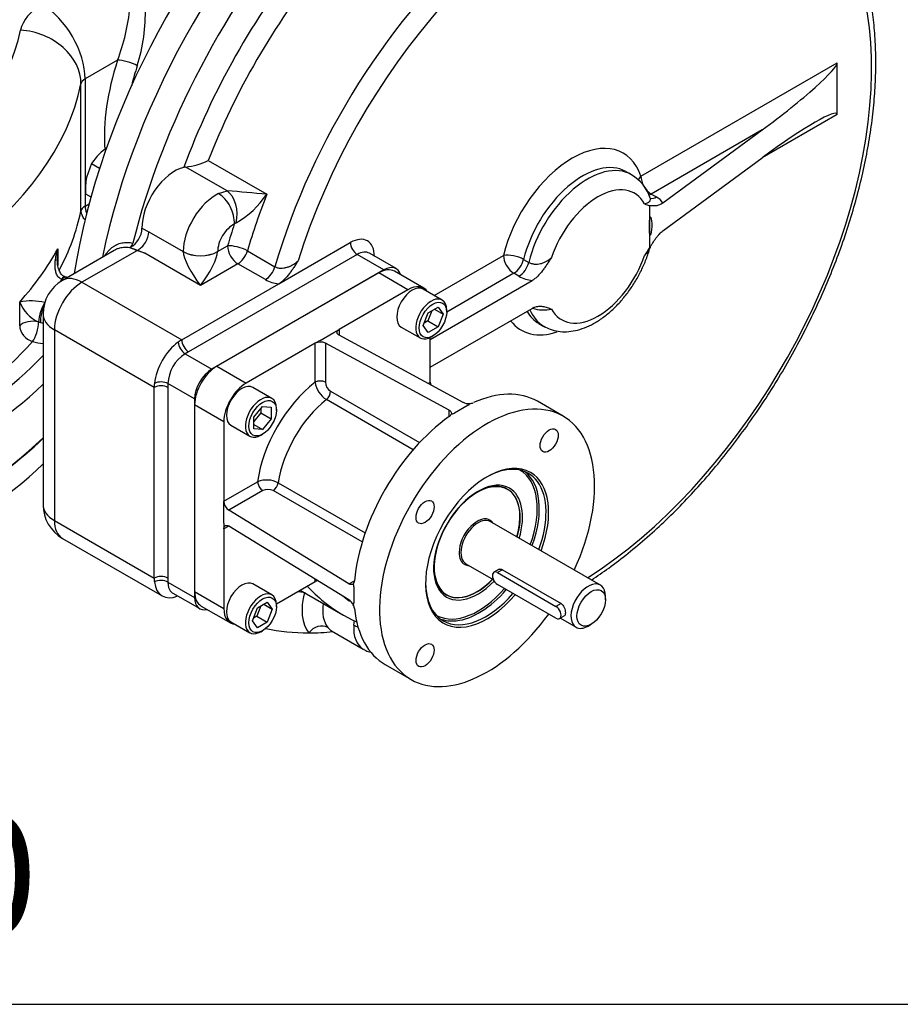
# Model space of a CAD drawing. Units: millimetres. Extents: x 11 to 530, y -57 to 292.
# Drawn here: x 322 to 358, y 45 to 85 of the extents above; entities that cross this region are included whole.
import ezdxf
from ezdxf.enums import TextEntityAlignment as Align

# ---------------------------------------------------------------- set-up
doc = ezdxf.new("R2010")
doc.units = ezdxf.units.MM
for name, color, linetype in [('Default', 7, 'Continuous'), ('FL47', 7, 'Continuous'), ('HSM16X35ZP', 7, 'Continuous'), ('IR2C41-3', 7, 'Continuous'), ('IR2D117', 7, 'Continuous'), ('IW-00855-3-2', 7, 'Continuous'), ('IW8A342', 7, 'Continuous'), ('IW8A347', 7, 'Continuous'), ('K6X6X40', 7, 'Continuous'), ('SCM12X30CF', 7, 'Continuous')]:
    doc.layers.add(name, color=color, linetype=linetype)
doc.styles.add('SEACAD_Arial', font='arial.ttf')

# ---------------------------------------------------------------- blocks, each defined once
blk = doc.blocks.new('SE16')
at = {"layer": 'FL47', "color": 7, "linetype": 'Continuous'}
for p, q in [((336.332, 75.072), (329.685, 71.234)), ((337.534, 74.378), (336.332, 75.072)), ((338.184, 74.442), (336.982, 75.136)), ((337.534, 74.378), (334.705, 72.745)), ((333.927, 72.296), (334.493, 72.622)), ((334.493, 72.622), (334.705, 72.745)), ((334.705, 72.745), (334.705, 72.507)), ((339.796, 69.746), (334.705, 72.507)), ((333.715, 72.173), (330.887, 70.54)), ((333.927, 72.296), (333.715, 72.173)), ((333.715, 70.573), (333.715, 72.173)), ((339.231, 69.42), (334.14, 72.18)), ((334.14, 72.18), (334.14, 70.573)), ((338.453, 70.581), (338.453, 72.419)), ((329.685, 71.234), (330.887, 70.54)), ((338.358, 70.526), (338.453, 70.581)), ((334.352, 70.201), (338.011, 68.089)), ((328.766, 69.642), (328.766, 61.967)), ((329.968, 68.948), (328.766, 69.642)), ((337.749, 67.799), (334.179, 69.861)), ((343.911, 69.176), (342.851, 69.788)), ((339.231, 69.161), (339.231, 69.42)), ((340.009, 69.631), (339.443, 69.305)), ((329.968, 68.948), (329.968, 65.682)), ((329.968, 65.682), (331.354, 66.482)), ((332.202, 66.437), (335.773, 64.375)), ((331.566, 66.115), (330.173, 65.311)), ((335.653, 64.004), (331.994, 66.117)), ((329.968, 65.437), (329.968, 65.682)), ((329.968, 64.784), (329.968, 65.437)), ((335.11, 62.282), (330.173, 65.311)), ((329.968, 64.784), (329.968, 64.539)), ((330.173, 64.658), (329.968, 64.539)), ((329.968, 64.539), (329.968, 61.273)), ((335.11, 61.629), (330.173, 64.658)), ((332.124, 61.456), (333.715, 62.375)), ((333.715, 62.375), (333.715, 62.484)), ((335.11, 62.282), (335.334, 62.412)), ((328.766, 61.967), (329.968, 61.273)), ((329.035, 61.372), (330.237, 60.678)), ((336.601, 58.963), (337.661, 58.35))]:
    blk.add_line(p, q, dxfattribs=at)
for centre, radius, start, end in [((333.935, 71.746), 0.48, 64.7879, 117.2237), ((334.723, 70.721), 1.018, 188.3952, 237.7108), ((334.609, 70.595), 0.47, 182.6976, 236.7738), ((338.907, 70.606), 0.455, 183.1839, 198.4973), ((340.017, 70.199), 0.503, 244.0455, 275.9309), ((339.967, 69.729), 0.106, 293.0282, 343.3626), ((340.048, 70.148), 0.45, 272.556, 292.504), ((339.115, 69.338), 0.212, 303.1783, 338.9604), ((339.28, 69.58), 0.32, 275.8179, 300.5681), ((331.729, 65.54), 1.014, 62.187, 111.7069), ((331.782, 65.696), 0.471, 63.2424, 117.2862), ((330.448, 65.705), 0.481, 182.7955, 235.1928), ((333.92, 61.97), 0.454, 101.523, 116.8375), ((335.131, 62.42), 0.203, 320.2499, 357.6115), ((334.995, 62.159), 0.32, 359.4319, 24.1821), ((334.828, 61.212), 0.503, 24.0694, 55.9542), ((335.21, 61.49), 0.106, 316.6374, 6.9718), ((334.902, 61.214), 0.436, 7.1634, 27.7767)]:
    blk.add_arc(centre, radius, start, end, dxfattribs=at)
for centre, major_axis, start_param, end_param in [((336.332, 74.01), (-0.65, -1.126), 3.141593, 3.926991), ((337.534, 73.316), (-0.65, -1.126), 2.872442, 3.926991), ((329.685, 70.173), (-0.65, -1.126), 3.926991, 5.497787), ((330.887, 69.479), (0.65, 1.126), 0.785398, 2.356194), ((334.21, 67.56), (-2.05, -3.551), 4.098563, 5.326215), ((333.927, 70.45), (-0.3, 0), 3.926991, 5.497787), ((334.14, 70.079), (0.15, 0.26), 4.112259, 5.497787), ((339.726, 64.376), (-3.125, -5.413), 3.141593, 3.814755), ((334.635, 67.315), (1.75, 3.031), 0.970667, 2.170926), ((340.786, 63.763), (-3.125, -5.413), 1.731487, 6.283185), ((339.726, 64.376), (3.125, 5.413), 0.897634, 2.243959), ((340.786, 63.763), (1.789, 3.098), 0, 4.402056), ((340.733, 63.794), (-1.751, -3.033), 1.860335, 3.926991), ((340.415, 63.977), (-1.721, -2.981), 1.865532, 3.144263), ((340.458, 63.953), (1.751, 3.033), 5.016032, 6.204368), ((340.786, 63.763), (1.789, 3.098), 4.995688, 6.283185), ((331.566, 66.36), (0.15, -0.26), 3.926991, 5.497787), ((331.994, 66.362), (0.15, 0.26), 3.926991, 5.312519), ((340.415, 63.977), (1.292, 2.239), 0, 4.297454), ((340.362, 64.008), (-1.255, -2.174), 1.980575, 3.926991), ((340.415, 63.977), (1.292, 2.239), 5.109599, 6.283185), ((340.458, 63.953), (1.751, 3.033), -1.281257, -1.267153), ((340.362, 64.008), (-1.255, -2.174), 5.497787, 6.283185), ((340.733, 63.794), (-1.751, -3.033), 5.497787, 6.283185), ((340.362, 64.008), (-1.255, -2.174), 0, 1.161018), ((329.685, 62.498), (0.65, 1.126), 2.356194, 3.141593), ((339.726, 64.376), (-3.125, -5.413), -0.849442, -0.721354), ((340.415, 63.977), (-1.721, -2.981), 0.023798, 1.247862), ((340.458, 63.953), (1.751, 3.033), 3.538878, 4.395182), ((340.733, 63.794), (-1.751, -3.033), 0, 1.253589), ((330.887, 61.804), (0.65, 1.126), 2.356194, 3.410743), ((339.726, 64.376), (3.125, 5.413), 2.46843, 3.141593), ((340.786, 63.763), (-3.125, -5.413), 0, 1.395097), ((340.415, 63.977), (-1.721, -2.981), 6.280515, 6.283185), ((340.415, 63.977), (-1.721, -2.981), 0, 0.023798), ((340.458, 63.953), (1.751, 3.033), 3.22041, 3.538878)]:
    blk.add_ellipse(centre, major_axis=major_axis, ratio=0.57735, start_param=start_param, end_param=end_param, dxfattribs=at)
for centre, major_axis in [((343.336, 68.18), (-0.263, -0.455)), ((338.236, 65.235), (-0.263, -0.455)), ((338.236, 59.346), (-0.262, -0.455))]:
    blk.add_ellipse(centre, major_axis=major_axis, ratio=0.57735, dxfattribs=at)
for points, knots in [([(334.705, 72.507), (334.691, 72.515), (334.679, 72.523), (334.657, 72.541), (334.648, 72.55), (334.633, 72.57), (334.627, 72.581), (334.619, 72.602), (334.617, 72.613), (334.617, 72.635), (334.619, 72.646), (334.627, 72.668), (334.633, 72.679), (334.655, 72.709), (334.677, 72.728), (334.705, 72.745)], [0, 0, 0, 0, 0.125, 0.125, 0.25, 0.25, 0.375, 0.375, 0.5, 0.5, 0.625, 0.625, 0.75, 0.75, 1, 1, 1, 1]), ([(339.231, 69.42), (339.248, 69.41), (339.263, 69.4), (339.289, 69.376), (339.299, 69.363), (339.313, 69.335), (339.317, 69.321), (339.319, 69.292), (339.318, 69.277), (339.313, 69.262)], [0, 0, 0, 0, 0.25, 0.25, 0.5, 0.5, 0.75, 0.75, 1, 1, 1, 1]), ([(329.968, 64.539), (329.968, 64.555), (329.969, 64.57), (329.974, 64.598), (329.978, 64.611), (329.989, 64.635), (329.995, 64.645), (330.01, 64.662), (330.018, 64.67), (330.037, 64.681), (330.048, 64.684), (330.07, 64.688), (330.082, 64.689), (330.119, 64.684), (330.146, 64.674), (330.173, 64.658)], [0, 0, 0, 0, 0.125, 0.125, 0.25, 0.25, 0.375, 0.375, 0.5, 0.5, 0.625, 0.625, 0.75, 0.75, 1, 1, 1, 1]), ([(335.287, 62.29), (335.277, 62.278), (335.265, 62.269), (335.239, 62.257), (335.224, 62.253), (335.193, 62.252), (335.177, 62.254), (335.144, 62.264), (335.127, 62.272), (335.11, 62.282)], [0, 0, 0, 0, 0.25, 0.25, 0.5, 0.5, 0.75, 0.75, 1, 1, 1, 1])]:
    blk.add_open_spline(points, degree=3, knots=knots, dxfattribs=at)
at = {"layer": 'HSM16X35ZP', "color": 7, "linetype": 'Continuous'}
for p, q in [((324.53, 79.564), (324.328, 78.988)), ((324.53, 79.564), (324.861, 79.373)), ((324.277, 78.324), (324.506, 78.192))]:
    blk.add_line(p, q, dxfattribs=at)
for centre, radius, start, end in [((326.845, 77.816), 2.926, 125.3077, 130.9249), ((326.477, 78.296), 2.323, 131.8314, 146.9315), ((327.2, 78.433), 2.925, 169.0731, 182.1331)]:
    blk.add_arc(centre, radius, start, end, dxfattribs=at)
at = {"layer": 'IR2C41-3', "color": 7, "linetype": 'Continuous'}
for p, q in [((341.63, 66.163), (341.5, 66.238)), ((345.441, 62.231), (340.915, 64.843)), ((339.915, 63.111), (341.039, 62.463)), ((341.42, 62.863), (343.824, 61.475)), ((339, 61.908), (339.13, 61.833)), ((345.648, 61.63), (345.648, 61.773)), ((343.799, 60.869), (344.441, 60.499)), ((344.941, 60.548), (345.064, 60.62))]:
    blk.add_line(p, q, dxfattribs=at)
for centre, major_axis, start_param, end_param in [((340.38, 63.998), (1.25, 2.165), 0, 4.300872), ((340.38, 63.998), (1.25, 2.165), 5.123906, 6.283185), ((340.38, 63.998), (-0.525, -0.909), 3.093769, 5.497787), ((340.415, 63.977), (0.5, 0.866), 0, 3.141593), ((340.38, 63.998), (-0.525, -0.909), 3.027044, 3.093769), ((340.38, 63.998), (-0.525, -0.909), 2.831748, 3.027044), ((340.38, 63.998), (-0.525, -0.909), 5.497787, 6.283185), ((340.38, 63.998), (-0.525, -0.909), 0, 0.021209), ((340.38, 63.998), (-0.525, -0.909), 0.021209, 0.309845), ((344.941, 61.365), (-0.5, -0.866), 2.356194, 6.283185), ((344.941, 61.365), (-0.5, -0.866), 0, 0.785398)]:
    blk.add_ellipse(centre, major_axis=major_axis, ratio=0.57735, start_param=start_param, end_param=end_param, dxfattribs=at)
blk.add_ellipse((345.064, 61.293), major_axis=(0.413, 0.714), ratio=0.57735, dxfattribs=at)
for points, knots in [([(341.253, 62.869), (341.253, 62.869), (341.253, 62.869), (341.301, 62.896), (341.364, 62.896), (341.42, 62.863)], [0.7498401, 0.7498401, 0.7498401, 0.7498401, 0.75, 0.75, 1, 1, 1, 1]), ([(343.824, 61.475), (343.881, 61.443), (343.927, 61.38), (343.988, 61.235), (344.004, 61.154), (344.004, 61.025), (343.988, 60.979), (343.958, 60.961)], [0, 0, 0, 0, 0.25, 0.25, 0.5, 0.5, 0.7498401, 0.7498401, 0.7498401, 0.7498401])]:
    blk.add_open_spline(points, degree=3, knots=knots, dxfattribs=at)
at = {"layer": 'IR2D117', "color": 7, "linetype": 'Continuous'}
for p, q in [((347.108, 79.048), (355.173, 83.704)), ((355.173, 81.582), (355.173, 83.704)), ((355.173, 81.582), (352.09, 79.802)), ((352.09, 80.945), (347.532, 78.313)), ((348.014, 77.944), (352.09, 80.945)), ((348.014, 76.8), (352.09, 79.802)), ((328.399, 79.42), (328.323, 79.41)), ((330.102, 78.437), (328.399, 79.42)), ((329.325, 79.688), (331.729, 78.3)), ((346.72, 79.106), (346.508, 79.229)), ((329.744, 78.329), (330.102, 78.437)), ((347.532, 78.313), (347.744, 78.191)), ((347.466, 77.831), (347.466, 76.968)), ((347.466, 76.968), (347.466, 76.105)), ((326.601, 76.903), (326.884, 76.762)), ((326.884, 76.762), (328.298, 75.945)), ((326.121, 76.12), (326.412, 76.002)), ((329.712, 75.945), (330.119, 76.179)), ((332.221, 74.617), (335.165, 76.317)), ((325.461, 75.991), (323.334, 74.763)), ((326.384, 75.983), (324.134, 74.684)), ((326.412, 76.002), (326.719, 75.877)), ((329.005, 74.557), (326.719, 75.877)), ((328.298, 75.945), (328.298, 75.945)), ((335.448, 75.827), (328.518, 71.826)), ((329.712, 75.946), (329.712, 75.945)), ((330.936, 75.977), (332.067, 75.324)), ((336.544, 75.194), (335.448, 75.827)), ((337.044, 75.244), (335.948, 75.876)), ((338.61, 74.142), (341.46, 75.787)), ((330.543, 75.445), (329.005, 74.557)), ((331.674, 74.791), (330.543, 75.445)), ((342.287, 75.623), (342.5, 75.501)), ((336.544, 75.194), (329.473, 71.112)), ((341.884, 75.052), (339.125, 73.459)), ((342.096, 74.93), (341.884, 75.052)), ((324.134, 74.684), (328.235, 72.316)), ((328.235, 72.316), (332.221, 74.617)), ((338.453, 72.336), (342.64, 74.754)), ((322.534, 73.377), (322.534, 65.539)), ((338.453, 71.193), (342.64, 73.611)), ((342.908, 72.993), (343.12, 72.871)), ((323.003, 72.724), (323.003, 64.886)), ((327.104, 70.356), (323.003, 72.724)), ((328.518, 71.826), (328.377, 71.744)), ((328.377, 71.744), (329.473, 71.112)), ((328.766, 69.887), (327.669, 70.52)), ((327.669, 70.52), (327.67, 70.356)), ((327.104, 62.518), (327.104, 70.356)), ((327.67, 70.356), (327.67, 62.518)), ((328.766, 69.887), (328.766, 61.722)), ((323.003, 64.886), (327.104, 62.518)), ((323.334, 64.153), (327.435, 61.786)), ((327.67, 62.518), (327.669, 62.355)), ((327.669, 62.355), (328.766, 61.722)), ((333.107, 62.024), (334.859, 61.012)), ((327.871, 61.9), (328.973, 61.264)), ((335.305, 60.588), (335.342, 60.778)), ((334.388, 60.353), (335.695, 59.598))]:
    blk.add_line(p, q, dxfattribs=at)
for centre, radius, start, end in [((328.052, 82.361), 2.961, 276.733, 295.4674), ((345.845, 77.612), 1.727, 17.8982, 59.3442), ((327.694, 40.292), 38.221, 83.9402, 86.389), ((328.525, 80.465), 3.867, 300.2478, 325.9449), ((347.387, 77.529), 0.751, 33.4413, 61.6162), ((348.795, 81.742), 4.131, 248.1282, 251.2277), ((330.526, 76.96), 0.173, 107.6695, 138.0568), ((325.675, 76.933), 0.927, 298.7495, 358.0993), ((325.891, 76.377), 0.344, 311.8274, 345.7321), ((325.367, 72.187), 3.929, 69.8656, 74.9973), ((364.613, 64.633), 20.631, 146.2159, 147.2771), ((342.82, 76.241), 1.498, 241.0915, 263.099), ((324.134, 73.377), 1.6, 120, 180), ((332.388, 76.088), 1.48, 241.1661, 263.535), ((343.119, 75.019), 1.474, 251.6607, 282.2754), ((329.178, 70.465), 1.509, 122.0611, 177.9389), ((324.134, 65.539), 1.6, 180, 240), ((334.411, 61.991), 1.631, 268.6595, 269.1962)]:
    blk.add_arc(centre, radius, start, end, dxfattribs=at)
for centre, major_axis, ratio, start_param, end_param in [((338.91, 79.459), (10.2, 17.667), 0.57735, 0, 2.095266), ((343.859, 76.601), (9, 15.588), 0.57735, 0.094636, 1.970347), ((344.284, 76.356), (8.7, 15.069), 0.57735, 3.97846, 8.225353), ((339.9, 78.887), (-10.2, -17.667), 0.57735, 4.389909, 5.173953), ((339.9, 78.887), (-9.3, -16.108), 0.57735, 4.454318, 5.003352), ((340.324, 78.642), (9, 15.588), 0.57735, 1.312726, 1.828867), ((352.09, 81.435), (3.074, 2.301), 0.10245, 4.635861, 6.206658), ((352.09, 79.312), (-3.074, -2.301), 0.10245, 3.065065, 4.635861), ((344.284, 76.356), (-2.1, -3.637), 0.57735, 2.670887, 5.183095), ((327.945, 77.703), (-0.95, -1.645), 0.57735, 3.641775, 5.513698), ((344.708, 76.111), (-1.8, -3.118), 0.57735, 3.150052, 5.183095), ((344.92, 75.989), (-1.8, -3.118), 0.57735, 3.138247, 5.183095), ((347.532, 78.803), (0.569, 0.191), 0.727701, 2.141079, 2.495674), ((347.532, 78.803), (-0.3, 0.52), 0.57735, 0.785398, 2.356194), ((345.344, 75.744), (-1.5, -2.598), 0.57735, 2.804383, 5.049599), ((329.642, 76.723), (-0.95, -1.645), 0.57735, 3.851037, 5.49903), ((329.69, 77.484), (-0.44, 0.898), 0.619496, 3.967964, 5.538761), ((329.866, 77.532), (-0.069, 0.998), 0.646437, 4.247841, 5.804012), ((342.728, 77.254), (-9, -15.588), 0.57735, -1.312726, -1.171245), ((347.532, 78.803), (0.3, 0.52), 0.57735, 3.695507, 3.926991), ((347.744, 78.68), (0.3, 0.52), 0.57735, 3.335755, 3.926991), ((330.349, 76.315), (0.45, 0.779), 0.57735, 0.709444, 2.357437), ((342.304, 77.499), (-9.3, -16.108), 0.57735, -1.224094, -1.171245), ((326.46, 76.516), (0.3, 0.52), 0.57735, 3.813444, 5.49903), ((330.543, 75.934), (-0.576, 0.168), 0.317621, 4.057742, 5.628538), ((330.543, 75.934), (0.3, -0.52), 0.57735, 3.926991, 5.497787), ((335.165, 75.174), (-0.7, -1.212), 0.57735, 2.356194, 3.926991), ((335.448, 76.153), (-0.2, 0.346), 0.57735, 0.785398, 2.356194), ((329.005, 76.355), (-1, -0.001), 0.578067, 0.784776, 2.355572), ((329.005, 75.047), (0.665, -1.011), 0.236499, 3.486493, 5.057289), ((329.005, 76.353), (-1, 0), 0.57735, 0.785398, 2.356194), ((329.005, 75.047), (0.665, 1.011), 0.236499, 4.367489, 5.938285), ((330.543, 75.934), (-0.3, -0.52), 0.57735, 0.785398, 1.970347), ((335.448, 75.01), (-0.5, -0.866), 0.57735, 3.141593, 3.926991), ((341.884, 75.542), (-0.583, 0.141), 0.370294, 4.041692, 5.612488), ((341.884, 75.542), (-0.3, 0.52), 0.57735, 0.785398, 2.356194), ((345.344, 75.744), (1.5, 2.598), 0.57735, 2.804383, 5.049599), ((331.674, 75.281), (-0.3, -0.52), 0.57735, 0.785398, 1.970347), ((336.544, 74.378), (-0.5, -0.866), 0.57735, 2.637754, 3.926991), ((341.884, 75.542), (0.3, 0.52), 0.57735, 3.926991, 5.183095), ((342.096, 75.42), (0.3, 0.52), 0.57735, 3.926991, 5.183095), ((324.134, 73.377), (-0.8, -1.386), 0.57735, 3.926991, 5.497787), ((324.134, 73.377), (0.8, -1.386), 0.57735, 2.356194, 3.141593), ((324.134, 73.377), (1.6, 0), 0.57735, 3.141593, 3.926991), ((344.708, 76.111), (1.8, 3.118), 0.57735, 2.816748, 3.150052), ((344.92, 75.989), (1.8, 3.118), 0.57735, 2.725654, 3.138247), ((344.284, 76.356), (2.1, 3.637), 0.57735, 2.907511, 3.718569), ((328.235, 71.01), (0.8, 1.386), 0.57735, 0.909753, 2.231839), ((328.235, 71.01), (0.8, 1.386), 0.57735, 0.785398, 0.909753), ((328.377, 72.071), (0.199, -0.347), 0.575116, 3.959808, 5.499711), ((328.518, 72.153), (-0.2, 0.346), 0.57735, 0.785398, 2.356194), ((329.473, 70.295), (0.5, 0.866), 0.57735, 0.785398, 2.356194), ((328.235, 71.01), (-0.8, -1.386), 0.57735, -0.909753, -0.785398), ((327.387, 70.193), (0.4, 0), 0.57735, 0.785398, 2.356194), ((327.387, 70.356), (0.4, 0.001), 0.575116, 0.783474, 2.323377), ((324.134, 65.539), (1.6, 0), 0.57735, 3.141593, 3.926991), ((324.134, 65.539), (0.8, 1.386), 0.57735, 2.356194, 3.141593), ((327.387, 62.355), (0.4, 0), 0.57735, 0.785398, 2.356194), ((328.235, 63.171), (-0.8, -1.386), 0.57735, -0.785398, -0.661043), ((327.387, 62.191), (0.4, -0.001), 0.579576, 0.787337, 2.32724), ((328.235, 63.171), (0.8, 1.386), 0.57735, 2.480549, 3.782127), ((339.9, 78.887), (9.3, 16.108), 0.57735, 3.376276, 3.396281), ((343.859, 76.601), (9, 15.588), 0.57735, 2.962024, 3.049109), ((329.473, 62.13), (0.5, 0.866), 0.57735, 2.356194, 3.645431), ((334.948, 62.224), (-1.25, -2.165), 0.57735, 5.15779, 6.066308), ((343.859, 76.601), (9, 15.588), 0.57735, 3.049109, 3.20242), ((344.284, 76.356), (8.7, 15.069), 0.57735, -3.229276, -3.195151), ((335.372, 61.979), (-0.95, -1.645), 0.57735, 5.325318, 6.066308), ((339.9, 78.887), (10.2, 17.667), 0.57735, 3.321805, 3.464072), ((333.882, 60.02), (-0.466, -0.378), 0.797369, 3.437001, 5.007797), ((336.645, 61.244), (0.95, 1.645), 0.57735, 2.280241, 3.141848), ((336.01, 60.933), (-0.998, 0.063), 0.531876, 0.820597, 1.045439), ((339.9, 78.887), (-10.2, -17.667), 0.57735, 0.32248, 0.39781)]:
    blk.add_ellipse(centre, major_axis=major_axis, ratio=ratio, start_param=start_param, end_param=end_param, dxfattribs=at)
for points, knots in [([(345.073, 62.44), (345.311, 62.597), (345.817, 62.948), (346.585, 63.534), (347.374, 64.197), (348.148, 64.909), (348.905, 65.667), (349.642, 66.468), (350.356, 67.309), (351.044, 68.187), (351.703, 69.098), (352.332, 70.038), (352.927, 71.003), (353.486, 71.991), (354.008, 72.997), (354.49, 74.018), (354.93, 75.048), (355.326, 76.085), (355.677, 77.124), (355.981, 78.161), (356.238, 79.192), (356.445, 80.214), (356.602, 81.222), (356.709, 82.212), (356.764, 83.181), (356.767, 84.125), (356.717, 85.04), (356.616, 85.923), (356.461, 86.769), (356.255, 87.575), (355.998, 88.337), (355.69, 89.052), (355.333, 89.716), (354.929, 90.328), (354.482, 90.878), (354.052, 91.321), (353.787, 91.531), (353.672, 91.622)], [0.2595244, 0.2595244, 0.2595244, 0.2595244, 0.2784796, 0.3000328, 0.3215762, 0.3431091, 0.3646316, 0.3861446, 0.407649, 0.4291462, 0.4506379, 0.4721254, 0.4936106, 0.5150951, 0.5365804, 0.5580678, 0.5795591, 0.601056, 0.62256, 0.644073, 0.6655965, 0.6871318, 0.70868, 0.7302418, 0.7518172, 0.7734049, 0.7950023, 0.816604, 0.8381995, 0.8597763, 0.8813178, 0.9028037, 0.9242118, 0.9455211, 0.9667165, 0.9877938, 1, 1, 1, 1]), ([(347.256, 77.909), (347.316, 77.921), (347.368, 77.938), (347.42, 77.969), (347.43, 77.976), (347.448, 77.99), (347.456, 77.997), (347.477, 78.021), (347.488, 78.038), (347.5, 78.074), (347.502, 78.094), (347.498, 78.123), (347.496, 78.132), (347.493, 78.141)], [0, 0, 0, 0, 0.25, 0.25, 0.3125, 0.3125, 0.375, 0.375, 0.5, 0.5, 0.625, 0.625, 0.6813876, 0.6813876, 0.6813876, 0.6813876]), ([(347.504, 78.114), (347.504, 78.114), (347.501, 78.119), (347.497, 78.137), (347.494, 78.146)], [0.5973578, 0.5973578, 0.5973578, 0.5973578, 0.8159443, 1, 1, 1, 1]), ([(348.014, 77.944), (347.964, 77.906), (347.915, 77.88), (347.842, 77.852), (347.818, 77.844), (347.772, 77.833), (347.749, 77.829), (347.681, 77.822), (347.638, 77.823), (347.573, 77.827), (347.552, 77.828), (347.509, 77.831), (347.488, 77.832), (347.466, 77.831)], [0, 0, 0, 0, 0.25, 0.25, 0.375, 0.375, 0.5, 0.5, 0.75, 0.75, 0.875, 0.875, 1, 1, 1, 1]), ([(347.466, 76.968), (347.466, 76.902), (347.466, 76.835), (347.467, 76.736), (347.467, 76.703), (347.47, 76.655), (347.471, 76.639), (347.475, 76.618), (347.476, 76.611), (347.481, 76.602), (347.482, 76.6), (347.488, 76.6), (347.492, 76.604), (347.505, 76.625), (347.509, 76.646), (347.519, 76.684), (347.523, 76.702), (347.534, 76.758), (347.539, 76.794), (347.551, 76.9), (347.555, 76.969), (347.555, 77.1), (347.551, 77.163), (347.539, 77.252), (347.534, 77.28), (347.523, 77.319), (347.519, 77.332), (347.51, 77.355), (347.505, 77.368), (347.492, 77.371), (347.488, 77.369), (347.482, 77.361), (347.481, 77.356), (347.476, 77.342), (347.475, 77.333), (347.471, 77.305), (347.47, 77.288), (347.467, 77.236), (347.467, 77.202), (347.466, 77.101), (347.466, 77.035), (347.466, 76.968)], [0, 0, 0, 0, 0.125, 0.125, 0.1875, 0.1875, 0.21875, 0.21875, 0.234375, 0.234375, 0.242187, 0.242187, 0.25, 0.25, 0.28125, 0.28125, 0.3125, 0.3125, 0.375, 0.375, 0.5, 0.5, 0.625, 0.625, 0.6875, 0.6875, 0.71875, 0.71875, 0.75, 0.75, 0.757813, 0.757813, 0.765625, 0.765625, 0.78125, 0.78125, 0.8125, 0.8125, 0.875, 0.875, 1, 1, 1, 1]), ([(347.466, 76.105), (347.488, 76.137), (347.509, 76.169), (347.552, 76.235), (347.573, 76.268), (347.637, 76.366), (347.68, 76.43), (347.747, 76.522), (347.77, 76.552), (347.817, 76.61), (347.841, 76.638), (347.914, 76.717), (347.963, 76.763), (348.014, 76.8)], [0, 0, 0, 0, 0.125, 0.125, 0.25, 0.25, 0.5, 0.5, 0.625, 0.625, 0.75, 0.75, 1, 1, 1, 1]), ([(325.08, 75.777), (325.095, 75.801), (325.109, 75.824), (325.148, 75.88), (325.173, 75.912), (325.25, 76.004), (325.306, 76.059), (325.398, 76.131), (325.43, 76.153), (325.494, 76.194), (325.527, 76.212), (325.628, 76.261), (325.699, 76.285), (325.809, 76.309), (325.846, 76.315), (325.921, 76.322), (325.958, 76.324), (326.072, 76.322), (326.148, 76.311), (326.224, 76.292)], [0.2714421, 0.2714421, 0.2714421, 0.2714421, 0.3125, 0.3125, 0.375, 0.375, 0.5, 0.5, 0.5625, 0.5625, 0.625, 0.625, 0.75, 0.75, 0.8125, 0.8125, 0.875, 0.875, 1, 1, 1, 1]), ([(326.384, 75.983), (326.307, 76.027), (326.229, 76.06), (326.11, 76.093), (326.07, 76.101), (325.989, 76.112), (325.949, 76.115), (325.829, 76.114), (325.75, 76.103), (325.635, 76.071), (325.597, 76.057), (325.527, 76.027), (325.495, 76.01), (325.463, 75.992)], [0, 0, 0, 0, 0.125, 0.125, 0.1875, 0.1875, 0.25, 0.25, 0.375, 0.375, 0.4375, 0.4375, 0.4940123, 0.4940123, 0.4940123, 0.4940123]), ([(343.114, 72.879), (343.21, 72.827), (343.384, 72.735), (343.71, 72.658), (344.056, 72.641), (344.419, 72.689), (344.791, 72.802), (345.169, 72.98), (345.545, 73.22), (345.909, 73.517), (346.253, 73.862), (346.57, 74.249), (346.856, 74.667), (347.105, 75.113), (347.309, 75.57), (347.433, 75.921), (347.478, 76.095), (347.486, 76.125)], [0, 0, 0, 0, 0.057334, 0.122367, 0.187961, 0.255411, 0.325359, 0.397586, 0.471218, 0.545284, 0.619187, 0.69283, 0.766278, 0.839667, 0.913148, 0.986845, 1, 1, 1, 1]), ([(347.488, 76.126), (347.486, 76.119), (347.484, 76.113), (347.476, 76.09), (347.47, 76.074), (347.456, 76.043), (347.448, 76.027), (347.43, 75.995), (347.42, 75.98), (347.368, 75.902), (347.316, 75.843), (347.256, 75.786)], [0.5364112, 0.5364112, 0.5364112, 0.5364112, 0.5625, 0.5625, 0.625, 0.625, 0.6875, 0.6875, 0.75, 0.75, 1, 1, 1, 1]), ([(332.067, 75.324), (332.1, 75.305), (332.136, 75.291), (332.195, 75.276), (332.216, 75.272), (332.258, 75.267), (332.279, 75.265), (332.345, 75.263), (332.39, 75.266), (332.457, 75.276), (332.479, 75.281), (332.523, 75.291), (332.545, 75.297), (332.611, 75.316), (332.653, 75.332), (332.735, 75.369), (332.775, 75.39), (332.889, 75.458), (332.958, 75.51), (333.02, 75.568)], [0, 0, 0, 0, 0.125, 0.125, 0.1875, 0.1875, 0.25, 0.25, 0.375, 0.375, 0.4375, 0.4375, 0.5, 0.5, 0.625, 0.625, 0.75, 0.75, 1, 1, 1, 1]), ([(333.02, 75.568), (332.99, 75.523), (332.961, 75.477), (332.902, 75.385), (332.872, 75.34), (332.812, 75.25), (332.781, 75.205), (332.719, 75.117), (332.687, 75.073), (332.589, 74.947), (332.521, 74.867), (332.411, 74.759), (332.374, 74.726), (332.299, 74.666), (332.26, 74.64), (332.221, 74.617)], [0, 0, 0, 0, 0.125, 0.125, 0.25, 0.25, 0.375, 0.375, 0.5, 0.5, 0.75, 0.75, 0.875, 0.875, 1, 1, 1, 1]), ([(342.5, 75.501), (342.531, 75.483), (342.566, 75.468), (342.623, 75.451), (342.643, 75.446), (342.684, 75.438), (342.705, 75.435), (342.747, 75.431), (342.768, 75.43), (342.812, 75.43), (342.834, 75.431), (342.9, 75.436), (342.943, 75.443), (343.008, 75.459), (343.03, 75.465), (343.072, 75.478), (343.093, 75.486), (343.134, 75.502), (343.154, 75.511), (343.193, 75.53), (343.212, 75.54), (343.306, 75.593), (343.373, 75.644), (343.433, 75.701)], [0, 0, 0, 0, 0.125, 0.125, 0.1875, 0.1875, 0.25, 0.25, 0.3125, 0.3125, 0.375, 0.375, 0.5, 0.5, 0.5625, 0.5625, 0.625, 0.625, 0.6875, 0.6875, 0.75, 0.75, 1, 1, 1, 1]), ([(343.433, 75.701), (343.403, 75.656), (343.374, 75.611), (343.315, 75.52), (343.285, 75.475), (343.226, 75.385), (343.195, 75.34), (343.133, 75.252), (343.102, 75.209), (343.005, 75.082), (342.938, 75.003), (342.829, 74.895), (342.792, 74.862), (342.717, 74.803), (342.679, 74.776), (342.64, 74.754)], [0, 0, 0, 0, 0.125, 0.125, 0.25, 0.25, 0.375, 0.375, 0.5, 0.5, 0.75, 0.75, 0.875, 0.875, 1, 1, 1, 1]), ([(342.64, 73.611), (342.679, 73.633), (342.717, 73.651), (342.792, 73.678), (342.829, 73.687), (342.938, 73.706), (343.005, 73.704), (343.102, 73.689), (343.133, 73.682), (343.195, 73.665), (343.226, 73.655), (343.285, 73.635), (343.315, 73.624), (343.374, 73.601), (343.403, 73.589), (343.433, 73.578)], [0, 0, 0, 0, 0.125, 0.125, 0.25, 0.25, 0.5, 0.5, 0.625, 0.625, 0.75, 0.75, 0.875, 0.875, 1, 1, 1, 1]), ([(327.669, 62.355), (327.669, 62.301), (327.673, 62.251), (327.686, 62.181), (327.691, 62.159), (327.704, 62.116), (327.711, 62.095), (327.737, 62.037), (327.758, 62.003), (327.796, 61.959), (327.809, 61.945), (327.839, 61.921), (327.854, 61.91), (327.87, 61.901)], [0, 0, 0, 0, 0.125, 0.125, 0.1875, 0.1875, 0.25, 0.25, 0.375, 0.375, 0.4375, 0.4375, 0.499762, 0.499762, 0.499762, 0.499762]), ([(334.24, 60.49), (334.277, 60.444), (334.311, 60.409), (334.36, 60.371), (334.374, 60.361), (334.389, 60.352)], [0, 0, 0, 0, 0.125, 0.125, 0.1775671, 0.1775671, 0.1775671, 0.1775671]), ([(335.7, 59.605), (335.735, 59.582), (335.824, 59.523), (335.934, 59.486), (336.01, 59.467)], [0, 0, 0, 0, 0.0402802, 0.1229754, 0.1229754, 0.1229754, 0.1229754])]:
    blk.add_open_spline(points, degree=3, knots=knots, dxfattribs=at)
blk.add_open_spline([(347.488, 76.123), (347.496, 76.144), (347.499, 76.154), (347.496, 76.152)], degree=3, dxfattribs=at)
at = {"layer": 'IW-00855-3-2', "color": 7, "linetype": 'Continuous'}
for centre, major_axis, start_param, end_param in [((300.314, 74.928), (-25.932, 0), 0.024695, 2.599917), ((300.314, 76.03), (25.979, 0), -0.758077, -0.544684)]:
    blk.add_ellipse(centre, major_axis=major_axis, ratio=0.57735, start_param=start_param, end_param=end_param, dxfattribs=at)
at = {"layer": 'IW8A342', "color": 7, "linetype": 'Continuous'}
for p, q in [((325.598, 83.812), (324.266, 83.043)), ((324.266, 83.043), (324.266, 77.817)), ((324.095, 77.613), (324.095, 82.839)), ((324.266, 77.817), (324.429, 77.911)), ((323.144, 76.057), (323.144, 75.372)), ((323.477, 74.897), (323.412, 74.914)), ((323.325, 74.806), (323.302, 74.813)), ((321.576, 72.892), (321.576, 73.872)), ((322.349, 73.051), (322.349, 73.05)), ((322.427, 73.032), (322.349, 73.051))]:
    blk.add_line(p, q, dxfattribs=at)
for centre, radius, start, end in [((317.524, 86.851), 8.628, 339.3737, 354.25), ((319.343, 85.786), 7.4, 342.685, 1.5515), ((322.049, 71.502), 2.416, 76.5092, 101.2707), ((322.958, 74.398), 1.478, 200.8501, 245.6895)]:
    blk.add_arc(centre, radius, start, end, dxfattribs=at)
for centre, major_axis, ratio, start_param, end_param in [((324.69, 84.839), (-3.1, 0), 0.57735, 5.497787, 6.164028), ((322.498, 84.063), (1.25, -2.165), 0.57735, 0.785398, 2.356194), ((300.314, 86.524), (21.45, 0), 0.57735, 5.064804, 6.164028), ((321.612, 83.01), (2.448, -0.508), 0.810707, 0.166558, 1.737355), ((330.959, 84.049), (-4.175, -7.231), 0.57735, 5.065265, 5.57261), ((326.023, 83.567), (-0.571, 0.185), 0.28218, 4.066627, 5.637424), ((331.383, 83.804), (-3.875, -6.712), 0.57735, -1.21792, -1.103881), ((324.69, 82.798), (-0.6, 0), 0.57735, 5.497787, 6.164028), ((300.314, 84.483), (23.95, 0), 0.57735, 5.064804, 6.164028), ((324.69, 77.572), (-0.6, 0), 0.57735, 5.497787, 6.164028), ((324.69, 77.572), (0.3, -0.52), 0.57735, 3.926991, 4.474805), ((300.314, 79.257), (23.95, 0), 0.57735, 5.984484, 6.164028), ((324.69, 77.572), (0.588, -0.122), 0.810707, 3.308151, 4.077282), ((300.314, 76.073), (-26, 0), 0.57735, 0, 2.595576), ((300.314, 80.237), (23.95, 0), 0.57735, -0.478328, -0.30707), ((323.278, 74.329), (-0.153, -0.58), 0.273452, 3.140374, 3.800388), ((323.325, 74.316), (-0.154, -0.58), 0.340338, 3.141052, 3.802717), ((300.314, 79.747), (24.55, 0), 0.57735, -0.362138, -0.356056), ((322.949, 74.334), (-0.9, 0), 0.57735, 4.212858, 4.282436), ((322.589, 73.369), (-0.167, -0.576), 0.302126, 3.855294, 5.380576), ((322.636, 73.357), (-0.126, -0.587), 0.284147, 4.102945, 5.358607), ((322.109, 72.733), (-0.6, 0), 0.57735, 4.300665, 5.804857), ((322.109, 72.733), (0.446, -0.401), 0.724858, 3.71864, 5.289436), ((322.109, 72.733), (-0.147, -0.582), 0.326753, 0.657174, 2.22797), ((322.949, 73.844), (-1.5, 0), 0.57735, 1.159073, 1.215351), ((322.949, 73.844), (-1.5, 0), 0.57735, 1.215351, 1.290161), ((300.314, 78.767), (24.55, 0), 0.57735, 5.190717, 5.804857), ((322.949, 73.354), (2.1, 0), 0.57735, 4.300665, 4.513242), ((300.314, 78.767), (25.4, 0), 0.57735, 5.181166, 5.777386), ((300.314, 78.277), (26, 0), 0.57735, 5.105088, 5.737169)]:
    blk.add_ellipse(centre, major_axis=major_axis, ratio=ratio, start_param=start_param, end_param=end_param, dxfattribs=at)
for points, knots in [([(323.302, 74.813), (323.271, 74.821), (323.244, 74.834), (323.195, 74.868), (323.174, 74.888), (323.138, 74.932), (323.123, 74.956), (323.097, 75.006), (323.086, 75.032), (323.068, 75.084), (323.061, 75.111), (323.049, 75.166), (323.044, 75.193), (323.033, 75.276), (323.03, 75.331), (323.03, 75.443), (323.033, 75.5), (323.044, 75.612), (323.052, 75.668), (323.082, 75.836), (323.109, 75.947), (323.144, 76.057)], [0, 0, 0, 0, 0.0625, 0.0625, 0.125, 0.125, 0.1875, 0.1875, 0.25, 0.25, 0.3125, 0.3125, 0.375, 0.375, 0.5, 0.5, 0.625, 0.625, 0.75, 0.75, 1, 1, 1, 1]), ([(323.144, 76.057), (323.127, 75.931), (323.117, 75.805), (323.116, 75.665), (323.116, 75.653), (323.116, 75.641)], [0, 0, 0, 0, 0.25, 0.25, 0.2737742, 0.2737742, 0.2737742, 0.2737742]), ([(323.432, 74.911), (323.415, 74.916), (323.364, 74.93), (323.274, 75.019), (323.185, 75.187), (323.126, 75.405), (323.121, 75.553), (323.12, 75.641)], [0, 0, 0, 0, 0.077727, 0.272405, 0.484742, 0.744159, 1, 1, 1, 1])]:
    blk.add_open_spline(points, degree=3, knots=knots, dxfattribs=at)
blk.add_open_spline([(323.533, 74.879), (323.515, 74.885), (323.497, 74.89), (323.478, 74.896)], degree=3, dxfattribs=at)
at = {"layer": 'IW8A347', "color": 7, "linetype": 'Continuous'}
for centre, end_param in [((337.973, 80), 5.303541), ((338.91, 79.459), 5.236859)]:
    blk.add_ellipse(centre, major_axis=(-10.2, -17.667), ratio=0.57735, start_param=3.141593, end_param=end_param, dxfattribs=at)
at = {"layer": 'K6X6X40', "color": 7, "linetype": 'Continuous'}
for p, q in [((341.28, 62.884), (341.064, 62.759)), ((341.42, 62.863), (341.214, 62.745)), ((341.214, 62.745), (343.618, 61.357)), ((343.618, 60.867), (341.214, 62.255)), ((343.824, 61.475), (343.618, 61.357)), ((343.768, 60.852), (343.96, 60.962))]:
    blk.add_line(p, q, dxfattribs=at)
for centre, major_axis in [((341.214, 62.5), (0.15, -0.26)), ((343.618, 61.112), (-0.15, 0.26))]:
    blk.add_ellipse(centre, major_axis=major_axis, ratio=0.57735, start_param=2.356194, end_param=5.497787, dxfattribs=at)
at = {"layer": 'SCM12X30CF', "color": 7, "linetype": 'Continuous'}
for p, q in [((338.938, 73.952), (338.16, 74.401)), ((338.16, 72.902), (338.365, 73.428)), ((338.512, 73.513), (338.349, 73.092)), ((338.365, 73.428), (338.773, 73.664)), ((338.623, 73.578), (338.977, 73.374)), ((338.773, 73.664), (338.977, 73.374)), ((338.977, 73.374), (338.773, 72.847)), ((339.125, 73.459), (339.125, 73.54)), ((338.365, 72.612), (338.16, 72.902)), ((338.349, 73.092), (338.201, 73.007)), ((338.349, 73.092), (338.773, 72.847)), ((337.26, 72.843), (338.038, 72.394)), ((338.773, 72.847), (338.365, 72.612)), ((338.488, 72.438), (338.559, 72.479)), ((331.938, 69.911), (331.16, 70.36)), ((331.205, 69.134), (331.559, 69.573)), ((331.488, 69.315), (331.205, 68.964)), ((331.488, 69.486), (331.488, 69.315)), ((331.488, 69.315), (331.912, 69.07)), ((331.559, 69.573), (331.912, 69.542)), ((331.912, 69.542), (331.912, 69.07)), ((332.125, 69.417), (332.125, 69.499)), ((331.205, 68.662), (331.205, 69.134)), ((331.205, 68.835), (331.559, 68.631)), ((331.912, 69.07), (331.559, 68.631)), ((330.26, 68.801), (331.038, 68.352)), ((331.559, 68.631), (331.205, 68.662)), ((331.488, 68.397), (331.559, 68.437)), ((331.938, 61.828), (331.16, 62.277)), ((331.141, 60.766), (331.345, 61.292)), ((331.492, 61.377), (331.329, 60.957)), ((331.345, 61.292), (331.753, 61.528)), ((331.604, 61.442), (331.957, 61.238)), ((331.753, 61.528), (331.957, 61.238)), ((331.957, 61.238), (331.753, 60.712)), ((332.125, 61.334), (332.125, 61.416)), ((331.345, 60.476), (331.141, 60.766)), ((331.329, 60.957), (331.182, 60.872)), ((331.329, 60.957), (331.753, 60.712)), ((330.26, 60.718), (331.038, 60.269)), ((331.753, 60.712), (331.345, 60.476)), ((331.488, 60.314), (331.559, 60.355))]:
    blk.add_line(p, q, dxfattribs=at)
for centre, major_axis, start_param, end_param in [((337.71, 73.622), (-0.45, -0.779), 3.141593, 6.283185), ((338.488, 73.173), (0.45, 0.779), 0, 3.926991), ((338.488, 73.173), (0.45, 0.779), 5.497787, 6.283185), ((330.71, 69.581), (-0.45, -0.779), 3.141593, 6.283185), ((331.488, 69.131), (0.45, 0.779), 0, 3.926991), ((331.488, 69.131), (0.45, 0.779), 5.497787, 6.283185), ((330.71, 61.498), (-0.45, -0.779), 3.141593, 6.283185), ((331.488, 61.049), (0.45, 0.779), 0, 3.926991), ((331.488, 61.049), (0.45, 0.779), 5.497787, 6.283185)]:
    blk.add_ellipse(centre, major_axis=major_axis, ratio=0.57735, start_param=start_param, end_param=end_param, dxfattribs=at)
for centre in [(338.559, 73.132), (331.559, 69.091), (331.559, 61.008)]:
    blk.add_ellipse(centre, major_axis=(-0.4, -0.693), ratio=0.57735, dxfattribs=at)
blk = doc.blocks.new('Disclaimer')
at = {"layer": 'Default', "color": 7, "linetype": 'Continuous'}
blk.add_line((0, 5), (180, 5), dxfattribs=at)

msp = doc.modelspace()

# ---------------------------------------------------------------- block references
at = {"layer": 'Default'}
msp.add_blockref('SE16', (0, 0), dxfattribs=at)
at = {"layer": 'Default', "color": 7}
msp.add_blockref('Disclaimer', (229.001, 39.994), dxfattribs=at)

# ---------------------------------------------------------------- texts
at = {"layer": 'Default', "color": 7, "linetype": 'Continuous', "style": 'SEACAD_Arial'}
msp.add_text('10', height=5, dxfattribs=at).set_placement((314.745, 52.808), align=Align.TOP_LEFT)

doc.saveas('drawing.dxf')
